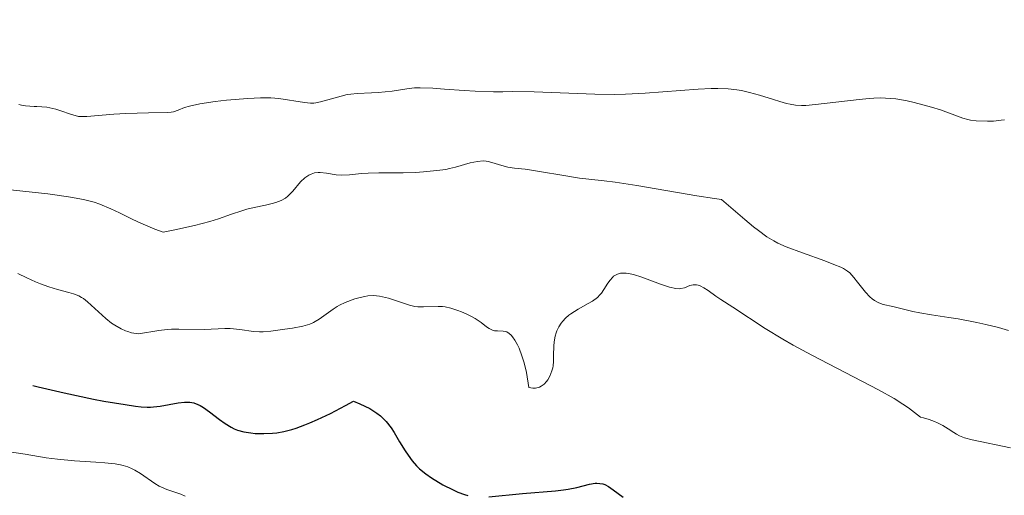
# Model space of a CAD drawing. Units: metres. Extents: x 565974 to 570458, y 4693650 to 4696664.
# Drawn here: x 567883 to 567971, y 4695277 to 4695320 of the extents above; entities that cross this region are included whole.
import ezdxf

# ---------------------------------------------------------------- set-up
doc = ezdxf.new("R2010")
doc.units = ezdxf.units.M
doc.header["$MEASUREMENT"] = 0
for name, color, linetype, lineweight in [('Carátula', 7, 'Continuous', 0), ('Elementos auxiliares', 7, 'Continuous', 0), ('Relieve y altimetría', 7, 'Continuous', 0)]:
    doc.layers.add(name, color=color, linetype=linetype, lineweight=lineweight)

msp = doc.modelspace()

# ---------------------------------------------------------------- linework, layer by layer
at = {"layer": 'Carátula', "color": 7, "linetype": 'Continuous', "lineweight": 0}
msp.add_3dface([(566003.43, 4693650.48), (570458.22, 4693694.26), (570429.03, 4696664.13), (565974.25, 4696620.35)], dxfattribs=at)
at = {"layer": 'Elementos auxiliares', "color": 250, "linetype": 'Continuous', "lineweight": 0}
msp.add_3dface([(566847.72, 4696366.3), (570275.89, 4696399.95), (570299.15, 4694086.84), (566869.84, 4694053.14)], dxfattribs=at)
at = {"layer": 'Relieve y altimetría', "color": 36, "linetype": 'Continuous', "lineweight": 0, "flags": 128}
for points, elevation in [([(567882.68, 4695312.03), (567882.91, 4695311.98), (567883.29, 4695311.92), (567884.05, 4695311.84), (567884.29, 4695311.85), (567884.75, 4695311.83), (567885.19, 4695311.78), (567885.47, 4695311.73), (567886, 4695311.6), (567886.56, 4695311.42), (567887.23, 4695311.19), (567887.52, 4695311.09), (567888.03, 4695310.96), (567888.3, 4695310.94), (567888.78, 4695310.94), (567891.21, 4695311.16), (567892.28, 4695311.22), (567894.32, 4695311.28), (567896.04, 4695311.3), (567896.36, 4695311.34), (567896.56, 4695311.38), (567896.98, 4695311.53), (567897.56, 4695311.76), (567898, 4695311.89), (567898.95, 4695312.1), (567900.31, 4695312.3), (567901.33, 4695312.41), (567903.26, 4695312.58), (567904.37, 4695312.64), (567904.96, 4695312.64), (567905.32, 4695312.63), (567906.02, 4695312.56), (567908.34, 4695312.2), (567908.86, 4695312.15), (567909.16, 4695312.16), (567909.35, 4695312.19), (567909.76, 4695312.28), (567911.62, 4695312.79), (567912.17, 4695312.92), (567912.49, 4695312.97), (567913.06, 4695313.03), (567914.34, 4695313.07), (567914.95, 4695313.11), (567916.21, 4695313.24), (567917.51, 4695313.45), (567918.2, 4695313.53), (567918.71, 4695313.54), (567919.85, 4695313.49), (567920.91, 4695313.41), (567922.67, 4695313.29), (567923.67, 4695313.23), (567925.3, 4695313.18), (567926.15, 4695313.18), (567927.04, 4695313.19), (567928.95, 4695313.16), (567934.39, 4695312.97), (567936.21, 4695312.94), (567937.16, 4695312.95), (567938.92, 4695313.05), (567943.69, 4695313.41), (567944.85, 4695313.46), (567945.45, 4695313.47), (567946.38, 4695313.44), (567947.16, 4695313.36), (567947.57, 4695313.29), (567948.29, 4695313.12), (567949.19, 4695312.86), (567950.45, 4695312.47), (567951, 4695312.3), (567951.62, 4695312.13), (567951.93, 4695312.05), (567952.43, 4695311.97), (567952.97, 4695311.93), (567953.35, 4695311.94), (567954.21, 4695312.02), (567958.13, 4695312.48), (567959.02, 4695312.57), (567959.44, 4695312.6), (567960.06, 4695312.62), (567960.95, 4695312.58)], 335), ([(567960.95, 4695312.58), (567961.42, 4695312.53), (567962.44, 4695312.36), (567963.08, 4695312.22), (567964.63, 4695311.8), (567965.45, 4695311.54), (567967.45, 4695310.81), (567967.88, 4695310.68), (567968.12, 4695310.62), (567968.64, 4695310.56), (567969.66, 4695310.53), (567970.2, 4695310.54), (567970.87, 4695310.61), (567971.19, 4695310.66)], 335), ([(567881.65, 4695304.4), (567885.29, 4695304), (567887.14, 4695303.75), (567888.17, 4695303.57), (567888.62, 4695303.47), (567889.45, 4695303.25), (567889.95, 4695303.08), (567890.93, 4695302.67), (567891.71, 4695302.3), (567892.91, 4695301.72), (567893.63, 4695301.39), (567894.9, 4695300.85), (567895.64, 4695300.57), (567896.68, 4695300.77), (567898.45, 4695301.16), (567899.84, 4695301.54), (567900.6, 4695301.78), (567901.78, 4695302.18), (567902.72, 4695302.49), (567903.17, 4695302.62), (567903.8, 4695302.79), (567904.84, 4695302.99), (567905.44, 4695303.13), (567905.77, 4695303.22), (567906.23, 4695303.4), (567906.62, 4695303.63), (567906.84, 4695303.81), (567907.28, 4695304.26), (567907.98, 4695305.09), (567908.36, 4695305.46), (567908.73, 4695305.7), (567908.92, 4695305.79), (567909.23, 4695305.89), (567909.56, 4695305.93), (567909.74, 4695305.93), (567910.32, 4695305.86), (567911.19, 4695305.73), (567911.65, 4695305.69), (567912.38, 4695305.72), (567913.44, 4695305.83), (567914.04, 4695305.88), (567915.02, 4695305.9), (567916.45, 4695305.89), (567917.2, 4695305.89), (567918.31, 4695305.93), (567919.02, 4695305.98), (567920.21, 4695306.09), (567921.02, 4695306.2), (567921.36, 4695306.27), (567921.88, 4695306.4), (567923.22, 4695306.78), (567923.86, 4695306.92), (567924.36, 4695306.97), (567924.64, 4695306.95), (567924.82, 4695306.92), (567925.16, 4695306.82), (567926.04, 4695306.54), (567926.58, 4695306.41), (567927.19, 4695306.32), (567928.16, 4695306.21), (567928.7, 4695306.14), (567929.61, 4695306), (567931.44, 4695305.68), (567933.01, 4695305.43), (567933.85, 4695305.33), (567935.25, 4695305.18), (567936.22, 4695305.06), (567938.18, 4695304.76), (567943.56, 4695303.82), (567945.14, 4695303.58), (567945.78, 4695303.5), (567947.86, 4695301.7), (567948.65, 4695301.06), (567949.09, 4695300.71), (567949.84, 4695300.16), (567950.46, 4695299.78), (567950.83, 4695299.58), (567951.58, 4695299.26), (567953.04, 4695298.71), (567955.05, 4695297.99), (567955.87, 4695297.68), (567956.48, 4695297.43), (567956.72, 4695297.31), (567957.09, 4695297.08), (567957.29, 4695296.91), (567957.65, 4695296.5)], 340), ([(567882.58, 4695296.85), (567883.4, 4695296.46), (567884.17, 4695296.12), (567884.63, 4695295.93), (567885.38, 4695295.66), (567886.17, 4695295.42), (567887.18, 4695295.15), (567887.59, 4695295.03), (567888.07, 4695294.85), (567888.32, 4695294.71), (567888.49, 4695294.6), (567888.86, 4695294.31), (567890.51, 4695292.81), (567891, 4695292.41), (567891.29, 4695292.21), (567891.86, 4695291.89), (567892.25, 4695291.71), (567892.46, 4695291.64), (567892.81, 4695291.54), (567893.43, 4695291.45), (567895.24, 4695291.73), (567896, 4695291.82), (567896.39, 4695291.85), (567897.04, 4695291.86), (567899.36, 4695291.84), (567901.17, 4695291.92), (567901.65, 4695291.91), (567902.52, 4695291.84), (567903.76, 4695291.65), (567904.29, 4695291.62), (567904.62, 4695291.62), (567905.3, 4695291.68), (567906.57, 4695291.85), (567907.26, 4695291.96), (567908.18, 4695292.14), (567908.82, 4695292.32), (567909.13, 4695292.45), (567909.3, 4695292.55), (567909.64, 4695292.76), (567910.9, 4695293.66), (567911.26, 4695293.89), (567911.49, 4695294.01), (567911.97, 4695294.24), (567912.86, 4695294.58), (567913.32, 4695294.71), (567913.75, 4695294.8), (567914.02, 4695294.84), (567914.54, 4695294.87), (567915.06, 4695294.83), (567915.35, 4695294.77), (567915.87, 4695294.64), (567917.77, 4695294), (567918.24, 4695293.89)], 345), ([(567918.24, 4695293.89), (567918.5, 4695293.86), (567919.01, 4695293.85), (567920.34, 4695293.9), (567920.73, 4695293.88), (567920.97, 4695293.85), (567921.48, 4695293.73), (567922.09, 4695293.54), (567922.42, 4695293.42), (567922.91, 4695293.22), (567923.38, 4695292.98), (567923.67, 4695292.81), (567924.2, 4695292.45), (567924.68, 4695292.07), (567924.91, 4695291.91), (567925.15, 4695291.79), (567925.27, 4695291.75), (567925.4, 4695291.72), (567925.65, 4695291.7), (567926.16, 4695291.69), (567926.4, 4695291.65), (567926.51, 4695291.61), (567926.72, 4695291.48), (567926.9, 4695291.31), (567927.02, 4695291.18), (567927.23, 4695290.86), (567927.46, 4695290.45), (567927.6, 4695290.14), (567927.86, 4695289.46), (567928.03, 4695288.93), (567928.12, 4695288.6), (567928.25, 4695287.97), (567928.47, 4695286.61), (567928.84, 4695286.57), (567929.06, 4695286.57), (567929.19, 4695286.59), (567929.43, 4695286.66), (567929.59, 4695286.73), (567929.86, 4695286.92), (567930.07, 4695287.16), (567930.18, 4695287.32), (567930.36, 4695287.65), (567930.55, 4695288.11), (567930.62, 4695288.38), (567930.65, 4695288.56), (567930.68, 4695288.96), (567930.7, 4695289.52), (567930.72, 4695290.34), (567930.76, 4695290.72), (567930.84, 4695291.23), (567930.92, 4695291.52), (567930.99, 4695291.71), (567931.16, 4695292.06), (567931.38, 4695292.41), (567931.52, 4695292.58), (567931.77, 4695292.85), (567932.08, 4695293.11), (567932.26, 4695293.24), (567932.89, 4695293.64), (567933.79, 4695294.15), (567934.19, 4695294.38), (567934.63, 4695294.71), (567934.86, 4695294.93), (567934.99, 4695295.08), (567935.22, 4695295.42), (567935.58, 4695295.99), (567935.77, 4695296.27), (567935.98, 4695296.51), (567936.09, 4695296.61), (567936.2, 4695296.69), (567936.44, 4695296.81), (567936.69, 4695296.88), (567936.86, 4695296.9), (567937.2, 4695296.9), (567937.58, 4695296.84), (567937.87, 4695296.77), (567938.63, 4695296.52), (567940.31, 4695295.9), (567941.1, 4695295.64), (567941.67, 4695295.51), (567941.97, 4695295.49), (567942.13, 4695295.5), (567942.45, 4695295.58), (567942.94, 4695295.77), (567943.22, 4695295.84), (567943.52, 4695295.84), (567943.68, 4695295.81), (567943.85, 4695295.75), (567944.2, 4695295.57), (567944.57, 4695295.33), (567945.26, 4695294.82), (567945.71, 4695294.51), (567946.79, 4695293.82), (567949.68, 4695291.93), (567951.28, 4695290.95), (567952.21, 4695290.42), (567953.87, 4695289.52), (567959.87, 4695286.42), (567961.28, 4695285.63), (567962.05, 4695285.14), (567962.55, 4695284.79)], 345), ([(567957.65, 4695296.5), (567957.97, 4695296.09), (567958.45, 4695295.47), (567958.71, 4695295.17), (567959.1, 4695294.75), (567959.3, 4695294.58), (567959.5, 4695294.43), (567959.9, 4695294.22), (567960.3, 4695294.08), (567961.15, 4695293.88), (567961.86, 4695293.72), (567962.95, 4695293.45), (567963.57, 4695293.32), (567964.62, 4695293.14), (567966.18, 4695292.91), (567967.01, 4695292.78), (567968.71, 4695292.47), (567969.52, 4695292.29), (567970.63, 4695292.02), (567971.54, 4695291.73)], 340), ([(567962.55, 4695284.79), (567963.64, 4695283.96), (567963.92, 4695283.89), (567964.43, 4695283.74), (567964.89, 4695283.57), (567965.16, 4695283.45), (567965.65, 4695283.2), (567966.12, 4695282.91), (567966.64, 4695282.58), (567966.86, 4695282.44), (567967.13, 4695282.28), (567967.29, 4695282.21), (567967.59, 4695282.11), (567968.28, 4695281.93), (567971.72, 4695281.19)], 345), ([(567881.86, 4695280.86), (567883.25, 4695280.64), (567885.15, 4695280.32), (567886.15, 4695280.19), (567887.68, 4695280.05), (567889.61, 4695279.93), (567890.42, 4695279.87), (567891.34, 4695279.77), (567891.81, 4695279.69), (567892.06, 4695279.62), (567892.48, 4695279.49), (567892.87, 4695279.33), (567893.11, 4695279.2), (567893.6, 4695278.89), (567894.9, 4695278), (567895.27, 4695277.77), (567895.5, 4695277.66), (567895.97, 4695277.46), (567897.22, 4695277.03), (567897.61, 4695276.87)], 355)]:
    msp.add_lwpolyline(points, dxfattribs=dict(at, elevation=elevation))
at = {"layer": 'Relieve y altimetría', "color": 36, "linetype": 'Continuous', "lineweight": 30, "elevation": 350, "flags": 128}
for points in [[(567883.94, 4695286.81), (567884.41, 4695286.69), (567886.74, 4695286.15), (567889.39, 4695285.58), (567890.32, 4695285.4), (567892.24, 4695285.1), (567893.16, 4695284.95), (567893.67, 4695284.88), (567894.22, 4695284.86), (567894.5, 4695284.86), (567894.79, 4695284.88), (567895.38, 4695284.95), (567896.98, 4695285.25), (567897.55, 4695285.32), (567897.87, 4695285.32), (567898.05, 4695285.31), (567898.41, 4695285.24), (567898.77, 4695285.11), (567898.96, 4695285.01), (567899.27, 4695284.83), (567899.81, 4695284.45), (567900.69, 4695283.75), (567901.2, 4695283.38), (567901.74, 4695283.06), (567902.02, 4695282.92), (567902.31, 4695282.8), (567902.9, 4695282.64), (567903.5, 4695282.54), (567903.9, 4695282.5), (567904.69, 4695282.49), (567905.46, 4695282.52), (567905.85, 4695282.56), (567906.48, 4695282.67), (567907.19, 4695282.85), (567907.59, 4695282.98), (567908.37, 4695283.26), (567908.8, 4695283.44), (567909.49, 4695283.74), (567910.67, 4695284.3), (567912, 4695285), (567912.73, 4695285.4), (567913.29, 4695285.16), (567914.19, 4695284.73), (567914.84, 4695284.33), (567915.16, 4695284.08), (567915.35, 4695283.91), (567915.67, 4695283.58), (567916.11, 4695282.99), (567916.38, 4695282.58), (567916.87, 4695281.74), (567917.37, 4695280.93), (567917.63, 4695280.55), (567918.01, 4695280.03), (567918.4, 4695279.59), (567918.66, 4695279.33), (567919.24, 4695278.86), (567919.73, 4695278.51), (567920.75, 4695277.89), (567921.67, 4695277.42), (567922.11, 4695277.22), (567922.71, 4695277.01), (567922.99, 4695276.92)], [(567924.87, 4695276.8), (567927.91, 4695277.09), (567930.86, 4695277.34), (567931.59, 4695277.42), (567932.01, 4695277.48), (567932.78, 4695277.65), (567933.92, 4695277.93), (567934.43, 4695278.02), (567934.58, 4695278.03), (567934.86, 4695278.01), (567935.12, 4695277.96), (567935.29, 4695277.9), (567935.64, 4695277.72), (567936.06, 4695277.44), (567936.95, 4695276.79)]]:
    msp.add_lwpolyline(points, dxfattribs=at)

doc.saveas('drawing.dxf')
